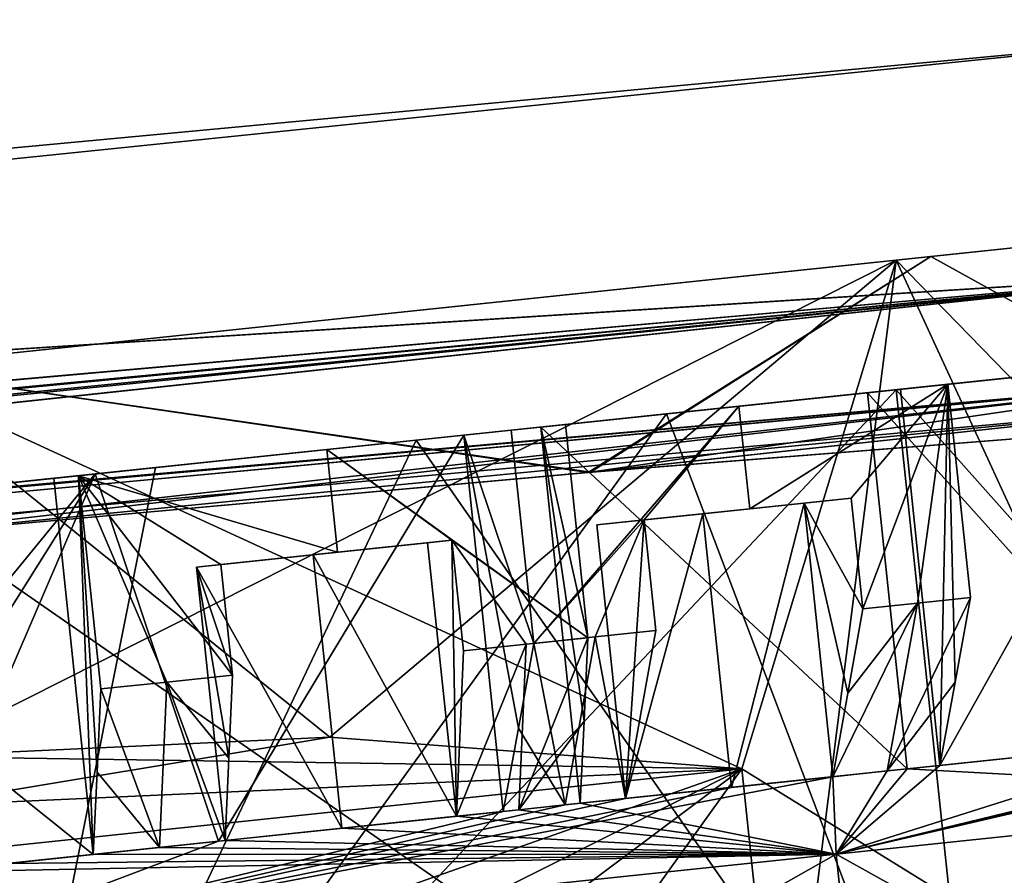
# Model space of a CAD drawing. Units: millimetres. Extents: x -23 to 147, y -10 to 161.
# Drawn here: x 125 to 130, y 91 to 96 of the extents above; entities that cross this region are included whole.
import ezdxf

# ---------------------------------------------------------------- set-up
doc = ezdxf.new("R2010")
doc.units = ezdxf.units.MM
doc.header["$LTSCALE"] = 127.314815
for name, color, linetype in [('171', 7, 'CONTINUOUS'), ('172', 7, 'CONTINUOUS'), ('174', 7, 'CONTINUOUS'), ('175', 7, 'CONTINUOUS'), ('178', 7, 'CONTINUOUS'), ('179', 7, 'CONTINUOUS'), ('185', 7, 'CONTINUOUS'), ('194', 7, 'CONTINUOUS'), ('249', 7, 'CONTINUOUS'), ('250', 7, 'CONTINUOUS'), ('251', 7, 'CONTINUOUS'), ('252', 7, 'CONTINUOUS'), ('708', 7, 'CONTINUOUS'), ('709', 7, 'CONTINUOUS'), ('718', 7, 'CONTINUOUS'), ('719', 7, 'CONTINUOUS'), ('722', 7, 'CONTINUOUS'), ('723', 7, 'CONTINUOUS'), ('740', 7, 'CONTINUOUS'), ('741', 7, 'CONTINUOUS'), ('742', 7, 'CONTINUOUS'), ('743', 7, 'CONTINUOUS'), ('752', 7, 'CONTINUOUS'), ('753', 7, 'CONTINUOUS'), ('754', 7, 'CONTINUOUS'), ('755', 7, 'CONTINUOUS'), ('758', 7, 'CONTINUOUS'), ('760', 7, 'CONTINUOUS'), ('763', 7, 'CONTINUOUS'), ('764', 7, 'CONTINUOUS'), ('765', 7, 'CONTINUOUS'), ('766', 7, 'CONTINUOUS'), ('775', 7, 'CONTINUOUS')]:
    doc.layers.add(name, color=color, linetype=linetype)

msp = doc.modelspace()

# ---------------------------------------------------------------- linework, layer by layer
at = {"layer": '171', "color": 34, "linetype": 'Continuous', "true_color": 0xaa5c00}
for points in [[(131.7721, 93.5438, -16.5985), (117.9306, 92.0047, -10.8077), (86.1599, 89.2819, -18.3096), (131.7721, 93.5438, -16.5985)], [(123.583, 92.598, -12.3937), (117.9306, 92.0047, -10.8077), (131.7721, 93.5438, -16.5985), (123.583, 92.598, -12.3937)], [(128.0482, 92.9994, -11.7071), (123.583, 92.598, -12.3937), (131.7721, 93.5438, -16.5985), (128.0482, 92.9994, -11.7071)], [(131.7781, 93.4015, -13.0933), (128.0482, 92.9994, -11.7071), (131.7721, 93.5438, -16.5985), (131.7781, 93.4015, -13.0933)], [(131.7824, 93.2927, -9.6138), (128.0482, 92.9994, -11.7071), (131.7781, 93.4015, -13.0933), (131.7824, 93.2927, -9.6138)]]:
    msp.add_3dface(points, dxfattribs=at)
at = {"layer": '172', "color": 34, "linetype": 'Continuous', "true_color": 0xaa5c00}
for points in [[(131.1093, 106.2549, -18.5079), (86.1036, 91.2771, -20.1974), (77.7662, 106.3284, -20.4969), (131.1093, 106.2549, -18.5079)], [(131.1546, 106.2546, -18.5062), (86.1036, 91.2771, -20.1974), (131.1093, 106.2549, -18.5079), (131.1546, 106.2546, -18.5062)], [(131.415, 100.9021, -18.5062), (86.1036, 91.2771, -20.1974), (131.1546, 106.2546, -18.5062), (131.415, 100.9021, -18.5062)], [(131.6757, 95.5381, -18.5062), (86.1036, 91.2771, -20.1974), (131.415, 100.9021, -18.5062), (131.6757, 95.5381, -18.5062)]]:
    msp.add_3dface(points, dxfattribs=at)
at = {"layer": '174', "color": 34, "linetype": 'Continuous', "true_color": 0xaa5c00}
for points in [[(131.7721, 93.5438, 16.5985), (86.1599, 89.2819, 18.3096), (131.7781, 93.4015, 13.0933), (131.7721, 93.5438, 16.5985)], [(86.1599, 89.2819, 18.3096), (123.6081, 92.6004, 12.3945), (131.7781, 93.4015, 13.0933), (86.1599, 89.2819, 18.3096)], [(123.6081, 92.6004, 12.3945), (128.0608, 93.0004, 11.7026), (131.7781, 93.4015, 13.0933), (123.6081, 92.6004, 12.3945)], [(128.0608, 93.0004, 11.7026), (131.7824, 93.2927, 9.6138), (131.7781, 93.4015, 13.0933), (128.0608, 93.0004, 11.7026)]]:
    msp.add_3dface(points, dxfattribs=at)
at = {"layer": '175', "color": 34, "linetype": 'Continuous', "true_color": 0xaa5c00}
for points in [[(131.1093, 106.2549, 18.5079), (77.7662, 106.3284, 20.4969), (86.1036, 91.2771, 20.1974), (131.1093, 106.2549, 18.5079)], [(131.6757, 95.5381, 18.5062), (131.1093, 106.2549, 18.5079), (86.1036, 91.2771, 20.1974), (131.6757, 95.5381, 18.5062)]]:
    msp.add_3dface(points, dxfattribs=at)
at = {"layer": '178', "color": 34, "linetype": 'Continuous', "true_color": 0xaa5c00}
for points in [[(130.0421, 94.2559, -10.737), (131.7824, 93.2927, -9.6138), (134.5555, 94.7303, -6.1975), (130.0421, 94.2559, -10.737)], [(123.8746, 93.6077, -12.399), (128.0482, 92.9994, -11.7071), (130.0421, 94.2559, -10.737), (123.8746, 93.6077, -12.399)], [(128.0482, 92.9994, -11.7071), (131.7824, 93.2927, -9.6138), (130.0421, 94.2559, -10.737), (128.0482, 92.9994, -11.7071)], [(123.583, 92.598, -12.3937), (128.0482, 92.9994, -11.7071), (123.8746, 93.6077, -12.399), (123.583, 92.598, -12.3937)]]:
    msp.add_3dface(points, dxfattribs=at)
at = {"layer": '179', "color": 34, "linetype": 'Continuous', "true_color": 0xaa5c00}
for points in [[(134.5555, 94.7303, 6.1975), (131.7824, 93.2927, 9.6138), (130.0421, 94.2559, 10.737), (134.5555, 94.7303, 6.1975)], [(130.0421, 94.2559, 10.737), (128.0608, 93.0004, 11.7026), (123.8746, 93.6077, 12.399), (130.0421, 94.2559, 10.737)], [(131.7824, 93.2927, 9.6138), (128.0608, 93.0004, 11.7026), (130.0421, 94.2559, 10.737), (131.7824, 93.2927, 9.6138)], [(128.0608, 93.0004, 11.7026), (123.6081, 92.6004, 12.3945), (123.8746, 93.6077, 12.399), (128.0608, 93.0004, 11.7026)]]:
    msp.add_3dface(points, dxfattribs=at)
at = {"layer": '185', "color": 34, "linetype": 'Continuous', "true_color": 0xaa5c00}
for points in [[(86.1036, 91.2771, -20.1974), (131.6757, 95.5381, -18.5062), (131.7737, 94.1614, -17.9516), (86.1036, 91.2771, -20.1974)], [(33.4801, 85.4953, -22.0172), (86.1036, 91.2771, -20.1974), (131.7737, 94.1614, -17.9516), (33.4801, 85.4953, -22.0172)], [(33.4971, 84.8328, -21.5996), (33.4801, 85.4953, -22.0172), (131.7737, 94.1614, -17.9516), (33.4971, 84.8328, -21.5996)], [(131.7721, 93.5438, -16.5985), (33.4971, 84.8328, -21.5996), (131.7737, 94.1614, -17.9516), (131.7721, 93.5438, -16.5985)], [(131.7721, 93.5438, -16.5985), (86.1599, 89.2819, -18.3096), (33.4816, 84.3564, -20.9063), (131.7721, 93.5438, -16.5985)], [(33.4971, 84.759, -21.5259), (131.7721, 93.5438, -16.5985), (33.4816, 84.3564, -20.9063), (33.4971, 84.759, -21.5259)], [(33.4971, 84.8328, -21.5996), (131.7721, 93.5438, -16.5985), (33.4971, 84.759, -21.5259), (33.4971, 84.8328, -21.5996)]]:
    msp.add_3dface(points, dxfattribs=at)
at = {"layer": '194', "color": 34, "linetype": 'Continuous', "true_color": 0xaa5c00}
for points in [[(131.6757, 95.5381, 18.5062), (86.1036, 91.2771, 20.1974), (33.4814, 85.4708, 22.0076), (131.6757, 95.5381, 18.5062)], [(131.7737, 94.1614, 17.9516), (131.6757, 95.5381, 18.5062), (33.4814, 85.4708, 22.0076), (131.7737, 94.1614, 17.9516)], [(33.4457, 84.2081, 20.2568), (86.1599, 89.2819, 18.3096), (131.7737, 94.1614, 17.9516), (33.4457, 84.2081, 20.2568)], [(33.4457, 84.2081, 20.2568), (131.7737, 94.1614, 17.9516), (33.4816, 84.3564, 20.9063), (33.4457, 84.2081, 20.2568)], [(33.4971, 84.8328, 21.5996), (131.7737, 94.1614, 17.9516), (33.4814, 85.4708, 22.0076), (33.4971, 84.8328, 21.5996)], [(33.4816, 84.3564, 20.9063), (131.7737, 94.1614, 17.9516), (33.4971, 84.759, 21.5259), (33.4816, 84.3564, 20.9063)], [(33.4971, 84.759, 21.5259), (131.7737, 94.1614, 17.9516), (33.4971, 84.8328, 21.5996), (33.4971, 84.759, 21.5259)], [(86.1599, 89.2819, 18.3096), (131.7721, 93.5438, 16.5985), (131.7737, 94.1614, 17.9516), (86.1599, 89.2819, 18.3096)]]:
    msp.add_3dface(points, dxfattribs=at)
at = {"layer": '249', "color": 8, "linetype": 'Continuous', "true_color": 0x707070}
for points in [[(132.7426, 91.121, -2.7812), (129.7315, 88.4919, -7.2812), (129.4911, 90.7793, -7.2812), (132.7426, 91.121, -2.7812)], [(129.4911, 90.7793, 7.2812), (132.983, 88.8336, 2.7812), (132.7426, 91.121, 2.7812), (129.4911, 90.7793, 7.2812)], [(132.983, 88.8336, -2.7812), (129.7315, 88.4919, -7.2812), (132.7426, 91.121, -2.7812), (132.983, 88.8336, -2.7812)], [(129.4911, 90.7793, -7.2812), (124.4704, 87.9389, -9), (124.23, 90.2263, -9), (129.4911, 90.7793, -7.2812)], [(124.23, 90.2263, 9), (129.7315, 88.4919, 7.2812), (129.4911, 90.7793, 7.2812), (124.23, 90.2263, 9)], [(129.7315, 88.4919, -7.2812), (124.4704, 87.9389, -9), (129.4911, 90.7793, -7.2812), (129.7315, 88.4919, -7.2812)], [(129.7315, 88.4919, 7.2812), (132.983, 88.8336, 2.7812), (129.4911, 90.7793, 7.2812), (129.7315, 88.4919, 7.2812)]]:
    msp.add_3dface(points, dxfattribs=at)
at = {"layer": '250', "color": 8, "linetype": 'Continuous', "true_color": 0x707070}
for points in [[(132.7426, 91.121, -2.7812), (129.4911, 90.7793, -7.2812), (133.0558, 91.6064, -3.1153), (132.7426, 91.121, -2.7812)], [(133.0558, 91.6064, -3.1153), (129.4911, 90.7793, -7.2812), (132.9204, 91.5922, -3.4808), (133.0558, 91.6064, -3.1153)], [(132.9204, 91.5922, -3.4808), (129.4911, 90.7793, -7.2812), (132.77, 91.5764, -3.8406), (132.9204, 91.5922, -3.4808)], [(132.77, 91.5764, -3.8406), (129.4911, 90.7793, -7.2812), (131.639, 91.4575, -5.7528), (132.77, 91.5764, -3.8406)], [(131.639, 91.4575, -5.7528), (129.4911, 90.7793, -7.2812), (130.0948, 91.2952, -7.3461), (131.639, 91.4575, -5.7528)], [(129.9042, 91.2752, 7.4972), (132.7426, 91.121, 2.7812), (131.4888, 91.4417, 5.9445), (129.9042, 91.2752, 7.4972)], [(128.0025, 91.0753, 8.6344), (129.4911, 90.7793, 7.2812), (129.9042, 91.2752, 7.4972), (128.0025, 91.0753, 8.6344)], [(130.0948, 91.2952, -7.3461), (129.4911, 90.7793, -7.2812), (129.7882, 91.263, -7.5853), (130.0948, 91.2952, -7.3461)], [(129.4911, 90.7793, 7.2812), (132.7426, 91.121, 2.7812), (129.9042, 91.2752, 7.4972), (129.4911, 90.7793, 7.2812)], [(129.4911, 90.7793, -7.2812), (124.23, 90.2263, -9), (129.472, 91.2297, -7.8115), (129.4911, 90.7793, -7.2812)], [(129.472, 91.2297, -7.8115), (124.23, 90.2263, -9), (128.882, 91.1677, -8.1839), (129.472, 91.2297, -7.8115)], [(129.7882, 91.263, -7.5853), (129.4911, 90.7793, -7.2812), (129.472, 91.2297, -7.8115), (129.7882, 91.263, -7.5853)], [(128.882, 91.1677, -8.1839), (124.23, 90.2263, -9), (128.2662, 91.103, -8.5115), (128.882, 91.1677, -8.1839)], [(128.2662, 91.103, -8.5115), (124.23, 90.2263, -9), (127.9133, 91.0659, -8.6737), (128.2662, 91.103, -8.5115)], [(127.9133, 91.0659, -8.6737), (124.23, 90.2263, -9), (127.5541, 91.0281, -8.8211), (127.9133, 91.0659, -8.6737)], [(127.2811, 90.9995, 8.9217), (129.4911, 90.7793, 7.2812), (127.6447, 91.0377, 8.7856), (127.2811, 90.9995, 8.9217)], [(127.6447, 91.0377, 8.7856), (129.4911, 90.7793, 7.2812), (128.0025, 91.0753, 8.6344), (127.6447, 91.0377, 8.7856)], [(127.5541, 91.0281, -8.8211), (124.23, 90.2263, -9), (125.8973, 90.854, -9.2915), (127.5541, 91.0281, -8.8211)], [(129.4911, 90.7793, 7.2812), (127.2811, 90.9995, 8.9217), (126.6154, 90.9295, 9.128), (129.4911, 90.7793, 7.2812)], [(125.9362, 90.8581, 9.2841), (129.4911, 90.7793, 7.2812), (126.6154, 90.9295, 9.128), (125.9362, 90.8581, 9.2841)], [(125.8973, 90.854, -9.2915), (124.23, 90.2263, -9), (124.1829, 90.6738, -9.45), (125.8973, 90.854, -9.2915)], [(125.1686, 90.7774, 9.3979), (129.4911, 90.7793, 7.2812), (125.5535, 90.8179, 9.349), (125.1686, 90.7774, 9.3979)], [(125.5535, 90.8179, 9.349), (129.4911, 90.7793, 7.2812), (125.9362, 90.8581, 9.2841), (125.5535, 90.8179, 9.349)], [(124.23, 90.2263, 9), (129.4911, 90.7793, 7.2812), (124.1829, 90.6738, 9.45), (124.23, 90.2263, 9)], [(124.1829, 90.6738, 9.45), (129.4911, 90.7793, 7.2812), (124.6765, 90.7257, 9.437), (124.1829, 90.6738, 9.45)], [(124.6765, 90.7257, 9.437), (129.4911, 90.7793, 7.2812), (125.1686, 90.7774, 9.3979), (124.6765, 90.7257, 9.437)]]:
    msp.add_3dface(points, dxfattribs=at)
at = {"layer": '251', "color": 8, "linetype": 'Continuous', "true_color": 0x707070}
for points in [[(131.4888, 91.4417, 5.9445), (131.2589, 93.6297, 5.9445), (129.6739, 93.4631, 7.4975), (131.4888, 91.4417, 5.9445)], [(130.0948, 91.2952, -7.3461), (129.8649, 93.4831, -7.3461), (131.4091, 93.6454, -5.7528), (130.0948, 91.2952, -7.3461)], [(131.639, 91.4575, -5.7528), (130.0948, 91.2952, -7.3461), (131.4091, 93.6454, -5.7528), (131.639, 91.4575, -5.7528)], [(127.7725, 93.2632, 8.6344), (129.9042, 91.2752, 7.4972), (129.6739, 93.4631, 7.4975), (127.7725, 93.2632, 8.6344)], [(129.9042, 91.2752, 7.4972), (131.4888, 91.4417, 5.9445), (129.6739, 93.4631, 7.4975), (129.9042, 91.2752, 7.4972)], [(127.3241, 93.2161, -8.8211), (125.8973, 90.854, -9.2915), (125.1798, 92.9907, -9.3691), (127.3241, 93.2161, -8.8211)], [(127.5541, 91.0281, -8.8211), (125.8973, 90.854, -9.2915), (127.3241, 93.2161, -8.8211), (127.5541, 91.0281, -8.8211)], [(128.0025, 91.0753, 8.6344), (129.9042, 91.2752, 7.4972), (127.7725, 93.2632, 8.6344), (128.0025, 91.0753, 8.6344)], [(123.1972, 90.5702, -9.3979), (122.9673, 92.7582, -9.3979), (125.1798, 92.9907, -9.3691), (123.1972, 90.5702, -9.3979)], [(123.6894, 90.622, -9.437), (123.1972, 90.5702, -9.3979), (125.1798, 92.9907, -9.3691), (123.6894, 90.622, -9.437)], [(124.1829, 90.6738, -9.45), (123.6894, 90.622, -9.437), (125.1798, 92.9907, -9.3691), (124.1829, 90.6738, -9.45)], [(125.8973, 90.854, -9.2915), (124.1829, 90.6738, -9.45), (125.1798, 92.9907, -9.3691), (125.8973, 90.854, -9.2915)], [(125.1686, 90.7774, 9.3979), (124.9387, 92.9654, 9.3979), (122.7259, 92.7328, 9.3691), (125.1686, 90.7774, 9.3979)], [(124.6765, 90.7257, 9.437), (125.1686, 90.7774, 9.3979), (122.7259, 92.7328, 9.3691), (124.6765, 90.7257, 9.437)]]:
    msp.add_3dface(points, dxfattribs=at)
at = {"layer": '252', "color": 8, "linetype": 'Continuous', "true_color": 0x707070}
for points in [[(129.8407, 93.4806, 8.1509), (129.6739, 93.4631, 7.4975), (131.7381, 93.68, 6.2227), (129.8407, 93.4806, 8.1509)], [(129.6739, 93.4631, 7.4975), (131.2589, 93.6297, 5.9445), (131.7381, 93.68, 6.2227), (129.6739, 93.4631, 7.4975)], [(129.8407, 93.4806, -8.1509), (132.0592, 93.7138, -5.9202), (130.1416, 93.5122, -7.828), (129.8407, 93.4806, -8.1509)], [(132.0592, 93.7138, 5.9202), (129.8407, 93.4806, 8.1509), (131.7381, 93.68, 6.2227), (132.0592, 93.7138, 5.9202)], [(129.8649, 93.4831, -7.3461), (132.0592, 93.7138, -5.9202), (131.4091, 93.6454, -5.7528), (129.8649, 93.4831, -7.3461)], [(132.0592, 93.7138, -5.9202), (129.8649, 93.4831, -7.3461), (130.1416, 93.5122, -7.828), (132.0592, 93.7138, -5.9202)], [(128.9256, 93.3844, -8.6602), (129.8407, 93.4806, -8.1509), (130.1416, 93.5122, -7.828), (128.9256, 93.3844, -8.6602)], [(129.8407, 93.4806, 8.1509), (128.5042, 93.3401, 8.9752), (127.7725, 93.2632, 8.6344), (129.8407, 93.4806, 8.1509)], [(129.8407, 93.4806, 8.1509), (127.7725, 93.2632, 8.6344), (129.6739, 93.4631, 7.4975), (129.8407, 93.4806, 8.1509)], [(128.5042, 93.3401, -8.9752), (129.8407, 93.4806, -8.1509), (128.9256, 93.3844, -8.6602), (128.5042, 93.3401, -8.9752)], [(127.6008, 93.2452, -9.303), (128.5042, 93.3401, -8.9752), (128.9256, 93.3844, -8.6602), (127.6008, 93.2452, -9.303)], [(127.0464, 93.1869, -9.5824), (128.5042, 93.3401, -8.9752), (127.6008, 93.2452, -9.303), (127.0464, 93.1869, -9.5824)], [(128.5042, 93.3401, 8.9752), (127.0464, 93.1869, 9.5824), (127.9158, 93.2783, 9.1718), (128.5042, 93.3401, 8.9752)], [(127.7725, 93.2632, 8.6344), (128.5042, 93.3401, 8.9752), (127.9158, 93.2783, 9.1718), (127.7725, 93.2632, 8.6344)], [(127.9158, 93.2783, 9.1718), (127.0464, 93.1869, 9.5824), (126.527, 93.1323, 9.6593), (127.9158, 93.2783, 9.1718)], [(125.1798, 92.9907, -9.3691), (127.0464, 93.1869, -9.5824), (127.6008, 93.2452, -9.303), (125.1798, 92.9907, -9.3691)], [(127.3241, 93.2161, -8.8211), (125.1798, 92.9907, -9.3691), (127.6008, 93.2452, -9.303), (127.3241, 93.2161, -8.8211)], [(123.953, 92.8618, -10.075), (127.0464, 93.1869, -9.5824), (122.824, 92.7431, -9.9354), (123.953, 92.8618, -10.075)], [(127.0464, 93.1869, -9.5824), (122.9673, 92.7582, -9.3979), (122.824, 92.7431, -9.9354), (127.0464, 93.1869, -9.5824)], [(122.9673, 92.7582, -9.3979), (127.0464, 93.1869, -9.5824), (125.1798, 92.9907, -9.3691), (122.9673, 92.7582, -9.3979)], [(127.0464, 93.1869, 9.5824), (125.5302, 93.0275, 9.9486), (126.527, 93.1323, 9.6593), (127.0464, 93.1869, 9.5824)], [(126.527, 93.1323, 9.6593), (125.5302, 93.0275, 9.9486), (125.0819, 92.9804, 9.9354), (126.527, 93.1323, 9.6593)], [(125.5302, 93.0275, 9.9486), (123.953, 92.8618, 10.075), (125.0819, 92.9804, 9.9354), (125.5302, 93.0275, 9.9486)], [(123.953, 92.8618, 10.075), (120.8596, 92.5366, 9.5824), (125.0819, 92.9804, 9.9354), (123.953, 92.8618, 10.075)], [(120.8596, 92.5366, 9.5824), (124.9387, 92.9654, 9.3979), (125.0819, 92.9804, 9.9354), (120.8596, 92.5366, 9.5824)], [(124.9387, 92.9654, 9.3979), (120.8596, 92.5366, 9.5824), (122.7259, 92.7328, 9.3691), (124.9387, 92.9654, 9.3979)]]:
    msp.add_3dface(points, dxfattribs=at)
at = {"layer": '708', "color": 8, "linetype": 'Continuous', "true_color": 0x707070}
for points in [[(124.9387, 92.9654, 9.3979), (125.1686, 90.7774, 9.3979), (125.0819, 92.9804, 9.9354), (124.9387, 92.9654, 9.3979)], [(125.1686, 90.7774, 9.3979), (125.1903, 91.2551, 9.6647), (125.0819, 92.9804, 9.9354), (125.1686, 90.7774, 9.3979)], [(125.2123, 91.7399, 9.9354), (125.0819, 92.9804, 9.9354), (125.1903, 91.2551, 9.6647), (125.2123, 91.7399, 9.9354)]]:
    msp.add_3dface(points, dxfattribs=at)
at = {"layer": '709', "color": 8, "linetype": 'Continuous', "true_color": 0x707070}
for points in [[(127.7725, 93.2632, 8.6344), (127.9158, 93.2783, 9.1718), (128.0461, 92.0377, 9.1718), (127.7725, 93.2632, 8.6344)], [(128.0025, 91.0753, 8.6344), (127.7725, 93.2632, 8.6344), (128.0242, 91.553, 8.9012), (128.0025, 91.0753, 8.6344)], [(127.7725, 93.2632, 8.6344), (128.0461, 92.0377, 9.1718), (128.0242, 91.553, 8.9012), (127.7725, 93.2632, 8.6344)]]:
    msp.add_3dface(points, dxfattribs=at)
at = {"layer": '718', "color": 8, "linetype": 'Continuous', "true_color": 0x707070}
for points in [[(129.8649, 93.4831, -7.3461), (130.0948, 91.2952, -7.3461), (130.1416, 93.5122, -7.828), (129.8649, 93.4831, -7.3461)], [(130.0948, 91.2952, -7.3461), (130.1828, 91.7799, -7.5854), (130.1416, 93.5122, -7.828), (130.0948, 91.2952, -7.3461)], [(130.272, 92.2717, -7.828), (130.1416, 93.5122, -7.828), (130.1828, 91.7799, -7.5854), (130.272, 92.2717, -7.828)]]:
    msp.add_3dface(points, dxfattribs=at)
at = {"layer": '719', "color": 8, "linetype": 'Continuous', "true_color": 0x707070}
for points in [[(127.3241, 93.2161, -8.8211), (127.6008, 93.2452, -9.303), (127.7312, 92.0046, -9.303), (127.3241, 93.2161, -8.8211)], [(127.5541, 91.0281, -8.8211), (127.3241, 93.2161, -8.8211), (127.642, 91.5128, -9.0604), (127.5541, 91.0281, -8.8211)], [(127.3241, 93.2161, -8.8211), (127.7312, 92.0046, -9.303), (127.642, 91.5128, -9.0604), (127.3241, 93.2161, -8.8211)]]:
    msp.add_3dface(points, dxfattribs=at)
at = {"layer": '722', "color": 8, "linetype": 'Continuous', "true_color": 0x707070}
for points in [[(128.9256, 93.3844, -8.6602), (130.1416, 93.5122, -7.828), (128.9884, 92.7877, -8.6602), (128.9256, 93.3844, -8.6602)], [(130.1416, 93.5122, -7.828), (129.579, 92.8498, -8.289), (128.9884, 92.7877, -8.6602), (130.1416, 93.5122, -7.828)], [(129.579, 92.8498, -8.289), (130.1416, 93.5122, -7.828), (129.6467, 92.206, -8.289), (129.579, 92.8498, -8.289)], [(129.6467, 92.206, -8.289), (130.1416, 93.5122, -7.828), (129.9638, 92.2393, -8.0646), (129.6467, 92.206, -8.289)], [(130.1416, 93.5122, -7.828), (130.272, 92.2717, -7.828), (129.9638, 92.2393, -8.0646), (130.1416, 93.5122, -7.828)], [(127.6008, 93.2452, -9.303), (128.9256, 93.3844, -8.6602), (127.7312, 92.0046, -9.303), (127.6008, 93.2452, -9.303)], [(127.7312, 92.0046, -9.303), (128.9256, 93.3844, -8.6602), (128.3732, 92.7231, -8.989), (127.7312, 92.0046, -9.303)], [(128.3732, 92.7231, -8.989), (128.9256, 93.3844, -8.6602), (128.9884, 92.7877, -8.6602), (128.3732, 92.7231, -8.989)], [(127.9158, 93.2783, 9.1718), (126.527, 93.1323, 9.6593), (128.0461, 92.0377, 9.1718), (127.9158, 93.2783, 9.1718)], [(126.527, 93.1323, 9.6593), (125.0819, 92.9804, 9.9354), (126.5895, 92.5356, 9.6593), (126.527, 93.1323, 9.6593)], [(128.0461, 92.0377, 9.1718), (126.527, 93.1323, 9.6593), (127.2558, 92.6056, 9.4544), (128.0461, 92.0377, 9.1718)], [(127.2558, 92.6056, 9.4544), (126.527, 93.1323, 9.6593), (126.5895, 92.5356, 9.6593), (127.2558, 92.6056, 9.4544)], [(125.0819, 92.9804, 9.9354), (125.2123, 91.7399, 9.9354), (125.5966, 91.7803, 9.8836), (125.0819, 92.9804, 9.9354)], [(125.9109, 92.4643, 9.8167), (125.0819, 92.9804, 9.9354), (125.9786, 91.8204, 9.8167), (125.9109, 92.4643, 9.8167)], [(125.0819, 92.9804, 9.9354), (125.9109, 92.4643, 9.8167), (126.5895, 92.5356, 9.6593), (125.0819, 92.9804, 9.9354)], [(125.9786, 91.8204, 9.8167), (125.0819, 92.9804, 9.9354), (125.5966, 91.7803, 9.8836), (125.9786, 91.8204, 9.8167)], [(128.0891, 92.0423, -9.153), (127.7312, 92.0046, -9.303), (128.3732, 92.7231, -8.989), (128.0891, 92.0423, -9.153)], [(128.4409, 92.0792, -8.989), (128.0891, 92.0423, -9.153), (128.3732, 92.7231, -8.989), (128.4409, 92.0792, -8.989)], [(127.6876, 92.0001, 9.3202), (128.0461, 92.0377, 9.1718), (127.2558, 92.6056, 9.4544), (127.6876, 92.0001, 9.3202)], [(127.3235, 91.9618, 9.4544), (127.6876, 92.0001, 9.3202), (127.2558, 92.6056, 9.4544), (127.3235, 91.9618, 9.4544)]]:
    msp.add_3dface(points, dxfattribs=at)
at = {"layer": '723', "color": 8, "linetype": 'Continuous', "true_color": 0x707070}
for points in [[(129.7882, 91.263, -7.5853), (129.472, 91.2297, -7.8115), (129.9638, 92.2393, -8.0646), (129.7882, 91.263, -7.5853)], [(129.9638, 92.2393, -8.0646), (129.472, 91.2297, -7.8115), (129.5589, 91.7154, -8.049), (129.9638, 92.2393, -8.0646)], [(129.6467, 92.206, -8.289), (129.9638, 92.2393, -8.0646), (129.5589, 91.7154, -8.049), (129.6467, 92.206, -8.289)], [(129.7882, 91.263, -7.5853), (130.272, 92.2717, -7.828), (130.1828, 91.7799, -7.5854), (129.7882, 91.263, -7.5853)], [(130.272, 92.2717, -7.828), (129.7882, 91.263, -7.5853), (129.9638, 92.2393, -8.0646), (130.272, 92.2717, -7.828)], [(128.2662, 91.103, -8.5115), (128.0891, 92.0423, -9.153), (128.4409, 92.0792, -8.989), (128.2662, 91.103, -8.5115)], [(128.0461, 92.0377, 9.1718), (127.6447, 91.0377, 8.7856), (128.0242, 91.553, 8.9012), (128.0461, 92.0377, 9.1718)], [(127.6447, 91.0377, 8.7856), (128.0461, 92.0377, 9.1718), (127.6876, 92.0001, 9.3202), (127.6447, 91.0377, 8.7856)], [(127.9133, 91.0659, -8.6737), (127.7312, 92.0046, -9.303), (128.0891, 92.0423, -9.153), (127.9133, 91.0659, -8.6737)], [(128.2662, 91.103, -8.5115), (127.9133, 91.0659, -8.6737), (128.0891, 92.0423, -9.153), (128.2662, 91.103, -8.5115)], [(127.2811, 90.9995, 8.9217), (127.6447, 91.0377, 8.7856), (127.6876, 92.0001, 9.3202), (127.2811, 90.9995, 8.9217)], [(127.2811, 90.9995, 8.9217), (127.6876, 92.0001, 9.3202), (127.3235, 91.9618, 9.4544), (127.2811, 90.9995, 8.9217)], [(127.7312, 92.0046, -9.303), (127.9133, 91.0659, -8.6737), (127.642, 91.5128, -9.0604), (127.7312, 92.0046, -9.303)], [(125.2123, 91.7399, 9.9354), (125.5535, 90.8179, 9.349), (125.5966, 91.7803, 9.8836), (125.2123, 91.7399, 9.9354)], [(125.5535, 90.8179, 9.349), (125.9362, 90.8581, 9.2841), (125.5966, 91.7803, 9.8836), (125.5535, 90.8179, 9.349)], [(125.9786, 91.8204, 9.8167), (125.5966, 91.7803, 9.8836), (125.9573, 91.3368, 9.5491), (125.9786, 91.8204, 9.8167)], [(125.5966, 91.7803, 9.8836), (125.9362, 90.8581, 9.2841), (125.9573, 91.3368, 9.5491), (125.5966, 91.7803, 9.8836)], [(130.0948, 91.2952, -7.3461), (129.7882, 91.263, -7.5853), (130.1828, 91.7799, -7.5854), (130.0948, 91.2952, -7.3461)], [(125.5535, 90.8179, 9.349), (125.2123, 91.7399, 9.9354), (125.1903, 91.2551, 9.6647), (125.5535, 90.8179, 9.349)], [(127.6447, 91.0377, 8.7856), (128.0025, 91.0753, 8.6344), (128.0242, 91.553, 8.9012), (127.6447, 91.0377, 8.7856)], [(127.9133, 91.0659, -8.6737), (127.5541, 91.0281, -8.8211), (127.642, 91.5128, -9.0604), (127.9133, 91.0659, -8.6737)], [(125.1686, 90.7774, 9.3979), (125.5535, 90.8179, 9.349), (125.1903, 91.2551, 9.6647), (125.1686, 90.7774, 9.3979)]]:
    msp.add_3dface(points, dxfattribs=at)
at = {"layer": '740', "color": 8, "linetype": 'Continuous', "true_color": 0x707070}
for points in [[(128.7148, 92.759, -8.1839), (128.9884, 92.7877, -8.6602), (129.3048, 92.821, -7.8115), (128.7148, 92.759, -8.1839)], [(128.9884, 92.7877, -8.6602), (129.579, 92.8498, -8.289), (129.3048, 92.821, -7.8115), (128.9884, 92.7877, -8.6602)], [(128.099, 92.6942, -8.5115), (128.3732, 92.7231, -8.989), (128.7148, 92.759, -8.1839), (128.099, 92.6942, -8.5115)], [(128.3732, 92.7231, -8.989), (128.9884, 92.7877, -8.6602), (128.7148, 92.759, -8.1839), (128.3732, 92.7231, -8.989)]]:
    msp.add_3dface(points, dxfattribs=at)
at = {"layer": '741', "color": 8, "linetype": 'Continuous', "true_color": 0x707070}
for points in [[(129.579, 92.8498, -8.289), (129.6467, 92.206, -8.289), (129.3048, 92.821, -7.8115), (129.579, 92.8498, -8.289)], [(129.5589, 91.7154, -8.049), (129.472, 91.2297, -7.8115), (129.3048, 92.821, -7.8115), (129.5589, 91.7154, -8.049)], [(129.6467, 92.206, -8.289), (129.5589, 91.7154, -8.049), (129.3048, 92.821, -7.8115), (129.6467, 92.206, -8.289)]]:
    msp.add_3dface(points, dxfattribs=at)
at = {"layer": '742', "color": 8, "linetype": 'Continuous', "true_color": 0x707070}
for points in [[(128.882, 91.1677, -8.1839), (128.7148, 92.759, -8.1839), (129.3048, 92.821, -7.8115), (128.882, 91.1677, -8.1839)], [(129.472, 91.2297, -7.8115), (128.882, 91.1677, -8.1839), (129.3048, 92.821, -7.8115), (129.472, 91.2297, -7.8115)], [(128.2662, 91.103, -8.5115), (128.099, 92.6942, -8.5115), (128.7148, 92.759, -8.1839), (128.2662, 91.103, -8.5115)], [(128.882, 91.1677, -8.1839), (128.2662, 91.103, -8.5115), (128.7148, 92.759, -8.1839), (128.882, 91.1677, -8.1839)]]:
    msp.add_3dface(points, dxfattribs=at)
at = {"layer": '743', "color": 8, "linetype": 'Continuous', "true_color": 0x707070}
for points in [[(128.2662, 91.103, -8.5115), (128.3732, 92.7231, -8.989), (128.099, 92.6942, -8.5115), (128.2662, 91.103, -8.5115)], [(128.2662, 91.103, -8.5115), (128.4409, 92.0792, -8.989), (128.3732, 92.7231, -8.989), (128.2662, 91.103, -8.5115)]]:
    msp.add_3dface(points, dxfattribs=at)
at = {"layer": '752', "color": 8, "linetype": 'Continuous', "true_color": 0x707070}
for points in [[(127.2558, 92.6056, 9.4544), (126.5895, 92.5356, 9.6593), (126.4481, 92.5207, 9.128), (127.2558, 92.6056, 9.4544)], [(127.1139, 92.5907, 8.9217), (127.2558, 92.6056, 9.4544), (126.4481, 92.5207, 9.128), (127.1139, 92.5907, 8.9217)], [(126.5895, 92.5356, 9.6593), (125.9109, 92.4643, 9.8167), (125.769, 92.4493, 9.2841), (126.5895, 92.5356, 9.6593)], [(126.4481, 92.5207, 9.128), (126.5895, 92.5356, 9.6593), (125.769, 92.4493, 9.2841), (126.4481, 92.5207, 9.128)]]:
    msp.add_3dface(points, dxfattribs=at)
at = {"layer": '753', "color": 8, "linetype": 'Continuous', "true_color": 0x707070}
for points in [[(125.9109, 92.4643, 9.8167), (125.9786, 91.8204, 9.8167), (125.769, 92.4493, 9.2841), (125.9109, 92.4643, 9.8167)], [(125.9573, 91.3368, 9.5491), (125.9362, 90.8581, 9.2841), (125.769, 92.4493, 9.2841), (125.9573, 91.3368, 9.5491)], [(125.9786, 91.8204, 9.8167), (125.9573, 91.3368, 9.5491), (125.769, 92.4493, 9.2841), (125.9786, 91.8204, 9.8167)]]:
    msp.add_3dface(points, dxfattribs=at)
at = {"layer": '754', "color": 8, "linetype": 'Continuous', "true_color": 0x707070}
for points in [[(127.2811, 90.9995, 8.9217), (127.1139, 92.5907, 8.9217), (126.4481, 92.5207, 9.128), (127.2811, 90.9995, 8.9217)], [(126.6154, 90.9295, 9.128), (126.4481, 92.5207, 9.128), (125.769, 92.4493, 9.2841), (126.6154, 90.9295, 9.128)], [(126.6154, 90.9295, 9.128), (127.2811, 90.9995, 8.9217), (126.4481, 92.5207, 9.128), (126.6154, 90.9295, 9.128)], [(125.9362, 90.8581, 9.2841), (126.6154, 90.9295, 9.128), (125.769, 92.4493, 9.2841), (125.9362, 90.8581, 9.2841)]]:
    msp.add_3dface(points, dxfattribs=at)
at = {"layer": '755', "color": 8, "linetype": 'Continuous', "true_color": 0x707070}
for points in [[(127.2811, 90.9995, 8.9217), (127.2558, 92.6056, 9.4544), (127.1139, 92.5907, 8.9217), (127.2811, 90.9995, 8.9217)], [(127.2811, 90.9995, 8.9217), (127.3235, 91.9618, 9.4544), (127.2558, 92.6056, 9.4544), (127.2811, 90.9995, 8.9217)]]:
    msp.add_3dface(points, dxfattribs=at)
at = {"layer": '758', "linetype": 'Continuous'}
for points in [[(132.879, 93.7999, 4.5763), (133.4828, 93.8634, 3.1104), (130.3757, 88.4087, 8.1507), (132.879, 93.7999, 4.5763)], [(130.3757, 88.4087, 8.1507), (133.4828, 93.8634, 3.1104), (134.0155, 88.7913, 3.1132), (130.3757, 88.4087, 8.1507)], [(132.0592, 93.7138, 5.9202), (132.879, 93.7999, 4.5763), (130.3757, 88.4087, 8.1507), (132.0592, 93.7138, 5.9202)], [(132.0592, 93.7138, -5.9202), (129.8407, 93.4806, -8.1509), (134.0155, 88.7913, -3.1132), (132.0592, 93.7138, -5.9202)], [(129.8407, 93.4806, 8.1509), (132.0592, 93.7138, 5.9202), (130.3757, 88.4087, 8.1507), (129.8407, 93.4806, 8.1509)], [(128.5042, 93.3401, 8.9752), (129.8407, 93.4806, 8.1509), (124.4861, 87.7897, 10.075), (128.5042, 93.3401, 8.9752)], [(124.4861, 87.7897, 10.075), (129.8407, 93.4806, 8.1509), (130.3757, 88.4087, 8.1507), (124.4861, 87.7897, 10.075)], [(129.8407, 93.4806, -8.1509), (128.5042, 93.3401, -8.9752), (130.3757, 88.4087, -8.1507), (129.8407, 93.4806, -8.1509)], [(134.0155, 88.7913, -3.1132), (129.8407, 93.4806, -8.1509), (130.3757, 88.4087, -8.1507), (134.0155, 88.7913, -3.1132)], [(127.0464, 93.1869, 9.5824), (128.5042, 93.3401, 8.9752), (124.4861, 87.7897, 10.075), (127.0464, 93.1869, 9.5824)], [(128.5042, 93.3401, -8.9752), (127.0464, 93.1869, -9.5824), (130.3757, 88.4087, -8.1507), (128.5042, 93.3401, -8.9752)], [(127.0464, 93.1869, -9.5824), (123.953, 92.8618, -10.075), (130.3757, 88.4087, -8.1507), (127.0464, 93.1869, -9.5824)], [(125.5302, 93.0275, 9.9486), (127.0464, 93.1869, 9.5824), (124.4861, 87.7897, 10.075), (125.5302, 93.0275, 9.9486)], [(123.953, 92.8618, 10.075), (125.5302, 93.0275, 9.9486), (124.4861, 87.7897, 10.075), (123.953, 92.8618, 10.075)], [(130.3757, 88.4087, -8.1507), (123.953, 92.8618, -10.075), (124.4861, 87.7897, -10.075), (130.3757, 88.4087, -8.1507)]]:
    msp.add_3dface(points, dxfattribs=at)
at = {"layer": '760', "linetype": 'Continuous'}
for points in [[(129.8393, 94.2346, -10.3934), (134.2082, 94.6938, -6.0014), (132.1085, 89.3165, -9.17), (129.8393, 94.2346, -10.3934)], [(134.2082, 94.6938, 6.0014), (129.8393, 94.2346, 10.3934), (134.3943, 89.5568, 6.5746), (134.2082, 94.6938, 6.0014)], [(123.8746, 93.6077, -12), (129.8393, 94.2346, -10.3934), (124.1121, 91.3475, -12), (123.8746, 93.6077, -12)], [(129.8393, 94.2346, 10.3934), (123.8746, 93.6077, 12), (128.942, 91.2746, 11), (129.8393, 94.2346, 10.3934)], [(124.1121, 91.3475, -12), (129.8393, 94.2346, -10.3934), (126.5443, 91.4587, -11.7513), (124.1121, 91.3475, -12)], [(126.5443, 91.4587, -11.7513), (129.8393, 94.2346, -10.3934), (128.942, 91.2746, -11), (126.5443, 91.4587, -11.7513)], [(128.942, 91.2746, -11), (129.8393, 94.2346, -10.3934), (129.1802, 89.0087, -11), (128.942, 91.2746, -11)], [(132.1085, 89.3165, 9.17), (129.8393, 94.2346, 10.3934), (128.942, 91.2746, 11), (132.1085, 89.3165, 9.17)], [(129.1802, 89.0087, -11), (129.8393, 94.2346, -10.3934), (132.1085, 89.3165, -9.17), (129.1802, 89.0087, -11)], [(134.3943, 89.5568, 6.5746), (129.8393, 94.2346, 10.3934), (132.1085, 89.3165, 9.17), (134.3943, 89.5568, 6.5746)], [(128.942, 91.2746, 11), (123.8746, 93.6077, 12), (126.5443, 91.4587, 11.7513), (128.942, 91.2746, 11)], [(126.5443, 91.4587, 11.7513), (123.8746, 93.6077, 12), (124.1121, 91.3475, 12), (126.5443, 91.4587, 11.7513)], [(129.1802, 89.0087, 11), (132.1085, 89.3165, 9.17), (128.942, 91.2746, 11), (129.1802, 89.0087, 11)]]:
    msp.add_3dface(points, dxfattribs=at)
at = {"layer": '763', "linetype": 'Continuous'}
for points in [[(124.1121, 91.3475, -12), (126.5443, 91.4587, -11.7513), (119.4029, 90.272, -11), (124.1121, 91.3475, -12)], [(126.5443, 91.4587, -11.7513), (128.942, 91.2746, -11), (119.4029, 90.272, -11), (126.5443, 91.4587, -11.7513)]]:
    msp.add_3dface(points, dxfattribs=at)
at = {"layer": '764', "linetype": 'Continuous'}
for points in [[(128.942, 91.2746, -11), (119.6411, 88.0061, -11), (119.4029, 90.272, -11), (128.942, 91.2746, -11)], [(119.6411, 88.0061, -11), (128.942, 91.2746, -11), (122.082, 87.8307, -11), (119.6411, 88.0061, -11)], [(122.082, 87.8307, -11), (128.942, 91.2746, -11), (124.471, 87.9333, -11), (122.082, 87.8307, -11)], [(124.471, 87.9333, -11), (128.942, 91.2746, -11), (126.8291, 88.3297, -11), (124.471, 87.9333, -11)], [(128.942, 91.2746, -11), (129.1802, 89.0087, -11), (126.8291, 88.3297, -11), (128.942, 91.2746, -11)]]:
    msp.add_3dface(points, dxfattribs=at)
at = {"layer": '765', "linetype": 'Continuous'}
msp.add_3dface([(129.1802, 89.0087, 11), (128.942, 91.2746, 11), (119.4029, 90.272, 11), (129.1802, 89.0087, 11)], dxfattribs=at)
at = {"layer": '766', "linetype": 'Continuous'}
for points in [[(128.942, 91.2746, 11), (126.5443, 91.4587, 11.7513), (124.1121, 91.3475, 12), (128.942, 91.2746, 11)], [(128.942, 91.2746, 11), (124.1121, 91.3475, 12), (121.7099, 90.9506, 11.7513), (128.942, 91.2746, 11)], [(128.942, 91.2746, 11), (121.7099, 90.9506, 11.7513), (119.4029, 90.272, 11), (128.942, 91.2746, 11)]]:
    msp.add_3dface(points, dxfattribs=at)
at = {"layer": '775', "linetype": 'Continuous'}
for points in [[(130.0421, 94.2559, -10.737), (134.5555, 94.7303, -6.1975), (129.8393, 94.2346, -10.3934), (130.0421, 94.2559, -10.737)], [(129.8393, 94.2346, -10.3934), (134.5555, 94.7303, -6.1975), (134.2082, 94.6938, -6.0014), (129.8393, 94.2346, -10.3934)], [(134.5555, 94.7303, 6.1975), (130.0421, 94.2559, 10.737), (129.8393, 94.2346, 10.3934), (134.5555, 94.7303, 6.1975)], [(134.2082, 94.6938, 6.0014), (134.5555, 94.7303, 6.1975), (129.8393, 94.2346, 10.3934), (134.2082, 94.6938, 6.0014)], [(123.8746, 93.6077, -12.399), (130.0421, 94.2559, -10.737), (123.8746, 93.6077, -12), (123.8746, 93.6077, -12.399)], [(123.8746, 93.6077, -12), (130.0421, 94.2559, -10.737), (129.8393, 94.2346, -10.3934), (123.8746, 93.6077, -12)], [(130.0421, 94.2559, 10.737), (123.8746, 93.6077, 12.399), (123.8746, 93.6077, 12), (130.0421, 94.2559, 10.737)], [(129.8393, 94.2346, 10.3934), (130.0421, 94.2559, 10.737), (123.8746, 93.6077, 12), (129.8393, 94.2346, 10.3934)]]:
    msp.add_3dface(points, dxfattribs=at)

doc.saveas('drawing.dxf')
